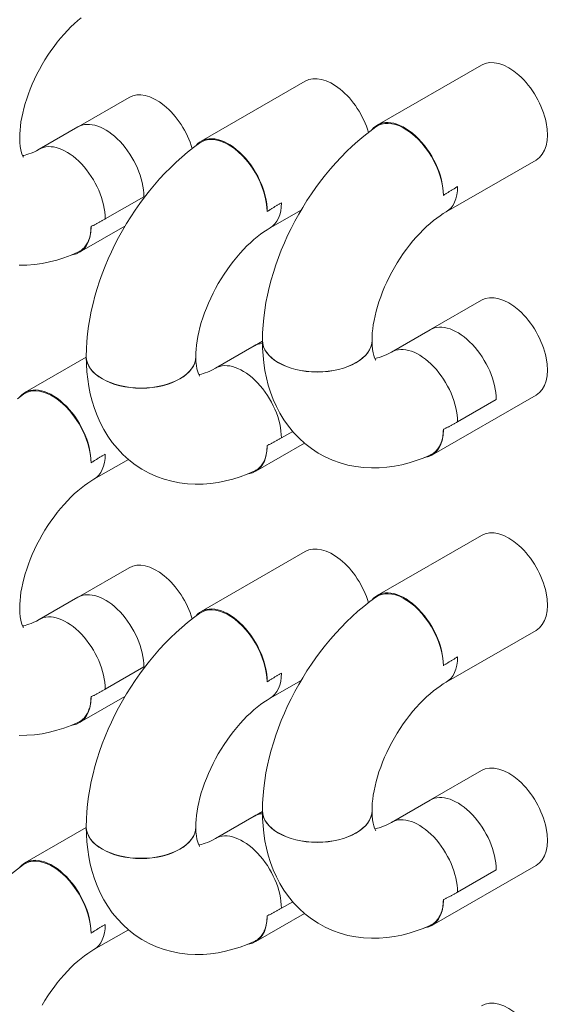
# Model space of a CAD drawing. Units: millimetres. Extents: x -3679 to 17205, y -940 to 8446.
# Drawn here: x -824 to -777, y 517 to 603 of the extents above; entities that cross this region are included whole.
import ezdxf

# ---------------------------------------------------------------- set-up
doc = ezdxf.new("R2010")
doc.units = ezdxf.units.MM
doc.header["$LTSCALE"] = 20
doc.layers.add('Spigoli tangenti visibili(MAC_ISO)', color=7, linetype='Continuous', lineweight=18)
doc.layers.add('Spigoli visibili(MAC_ISO)', color=7, linetype='Continuous', lineweight=35)

msp = doc.modelspace()

# ---------------------------------------------------------------- linework, layer by layer
at = {"layer": 'Spigoli tangenti visibili(MAC_ISO)', "lineweight": 15}
for p, q in [((-816.153, 585.317), (-812.794, 587.251)), ((-785.535, 567.685), (-782.177, 569.62)), ((-800.844, 566.282), (-799.867, 566.845)), ((-816.153, 544.44), (-812.794, 546.374)), ((-785.535, 526.808), (-782.177, 528.742)), ((-800.844, 525.404), (-799.867, 525.967))]:
    msp.add_line(p, q, dxfattribs=at)
at = {"layer": 'Spigoli tangenti visibili(MAC_ISO)', "lineweight": 15, "flags": 128}
for points in [[(-786.773, 587.361), (-786.722, 587.395), (-786.67, 587.429), (-786.618, 587.462), (-786.567, 587.495), (-786.515, 587.528), (-786.464, 587.561), (-786.412, 587.594), (-786.361, 587.626), (-786.309, 587.659), (-786.258, 587.691), (-786.206, 587.723), (-786.154, 587.755), (-786.103, 587.786), (-786.051, 587.818), (-786, 587.849), (-785.948, 587.881), (-785.897, 587.912), (-785.845, 587.942), (-785.793, 587.973), (-785.742, 588.004), (-785.69, 588.034), (-785.639, 588.064), (-785.587, 588.094), (-785.535, 588.124)], [(-802.082, 585.958), (-802.03, 585.991), (-801.979, 586.025), (-801.927, 586.058), (-801.876, 586.092), (-801.824, 586.125), (-801.773, 586.158), (-801.721, 586.19), (-801.67, 586.223), (-801.618, 586.255), (-801.566, 586.287), (-801.515, 586.319), (-801.463, 586.351), (-801.412, 586.383), (-801.36, 586.414), (-801.309, 586.446), (-801.257, 586.477), (-801.205, 586.508), (-801.154, 586.539), (-801.102, 586.57), (-801.051, 586.6), (-800.999, 586.63), (-800.947, 586.66), (-800.896, 586.69), (-800.844, 586.72)], [(-817.391, 584.655), (-817.339, 584.68), (-817.288, 584.706), (-817.236, 584.732), (-817.185, 584.758), (-817.133, 584.784), (-817.082, 584.811), (-817.03, 584.837), (-816.978, 584.864), (-816.927, 584.891), (-816.875, 584.918), (-816.824, 584.945), (-816.772, 584.973), (-816.721, 585.001), (-816.669, 585.029), (-816.617, 585.057), (-816.566, 585.085), (-816.514, 585.113), (-816.463, 585.142), (-816.411, 585.171), (-816.36, 585.199), (-816.308, 585.229), (-816.256, 585.258), (-816.205, 585.287), (-816.153, 585.317)], [(-786.773, 567.023), (-786.722, 567.049), (-786.67, 567.074), (-786.618, 567.1), (-786.567, 567.126), (-786.515, 567.153), (-786.464, 567.179), (-786.412, 567.206), (-786.361, 567.232), (-786.309, 567.259), (-786.258, 567.287), (-786.206, 567.314), (-786.154, 567.341), (-786.103, 567.369), (-786.051, 567.397), (-786, 567.425), (-785.948, 567.453), (-785.897, 567.482), (-785.845, 567.51), (-785.793, 567.539), (-785.742, 567.568), (-785.69, 567.597), (-785.639, 567.626), (-785.587, 567.656), (-785.535, 567.685)], [(-802.082, 565.62), (-802.03, 565.645), (-801.979, 565.671), (-801.927, 565.697), (-801.876, 565.723), (-801.824, 565.749), (-801.773, 565.775), (-801.721, 565.802), (-801.67, 565.829), (-801.618, 565.856), (-801.566, 565.883), (-801.515, 565.91), (-801.463, 565.938), (-801.412, 565.966), (-801.36, 565.993), (-801.309, 566.021), (-801.257, 566.05), (-801.205, 566.078), (-801.154, 566.107), (-801.102, 566.135), (-801.051, 566.164), (-800.999, 566.193), (-800.947, 566.223), (-800.896, 566.252), (-800.844, 566.282)], [(-817.391, 564.116), (-817.339, 564.149), (-817.288, 564.183), (-817.236, 564.216), (-817.185, 564.249), (-817.133, 564.282), (-817.082, 564.315), (-817.03, 564.348), (-816.978, 564.381), (-816.927, 564.413), (-816.875, 564.445), (-816.824, 564.477), (-816.772, 564.509), (-816.721, 564.541), (-816.669, 564.572), (-816.617, 564.604), (-816.566, 564.635), (-816.514, 564.666), (-816.463, 564.697), (-816.411, 564.727), (-816.36, 564.758), (-816.308, 564.788), (-816.256, 564.818), (-816.205, 564.848), (-816.153, 564.878)], [(-786.773, 546.484), (-786.722, 546.518), (-786.67, 546.551), (-786.618, 546.585), (-786.567, 546.618), (-786.515, 546.651), (-786.464, 546.684), (-786.412, 546.716), (-786.361, 546.749), (-786.309, 546.781), (-786.258, 546.814), (-786.206, 546.846), (-786.154, 546.877), (-786.103, 546.909), (-786.051, 546.941), (-786, 546.972), (-785.948, 547.003), (-785.897, 547.034), (-785.845, 547.065), (-785.793, 547.096), (-785.742, 547.126), (-785.69, 547.157), (-785.639, 547.187), (-785.587, 547.217), (-785.535, 547.247)], [(-802.082, 545.08), (-802.03, 545.114), (-801.979, 545.148), (-801.927, 545.181), (-801.876, 545.214), (-801.824, 545.247), (-801.773, 545.28), (-801.721, 545.313), (-801.67, 545.345), (-801.618, 545.378), (-801.566, 545.41), (-801.515, 545.442), (-801.463, 545.474), (-801.412, 545.506), (-801.36, 545.537), (-801.309, 545.568), (-801.257, 545.6), (-801.205, 545.631), (-801.154, 545.661), (-801.102, 545.692), (-801.051, 545.723), (-800.999, 545.753), (-800.947, 545.783), (-800.896, 545.813), (-800.844, 545.843)], [(-817.391, 543.777), (-817.339, 543.803), (-817.288, 543.829), (-817.236, 543.854), (-817.185, 543.881), (-817.133, 543.907), (-817.082, 543.933), (-817.03, 543.96), (-816.978, 543.987), (-816.927, 544.014), (-816.875, 544.041), (-816.824, 544.068), (-816.772, 544.096), (-816.721, 544.123), (-816.669, 544.151), (-816.617, 544.179), (-816.566, 544.207), (-816.514, 544.236), (-816.463, 544.264), (-816.411, 544.293), (-816.36, 544.322), (-816.308, 544.351), (-816.256, 544.381), (-816.205, 544.41), (-816.153, 544.44)], [(-786.773, 526.146), (-786.722, 526.171), (-786.67, 526.197), (-786.618, 526.223), (-786.567, 526.249), (-786.515, 526.275), (-786.464, 526.302), (-786.412, 526.328), (-786.361, 526.355), (-786.309, 526.382), (-786.258, 526.409), (-786.206, 526.437), (-786.154, 526.464), (-786.103, 526.492), (-786.051, 526.52), (-786, 526.548), (-785.948, 526.576), (-785.897, 526.604), (-785.845, 526.633), (-785.793, 526.662), (-785.742, 526.691), (-785.69, 526.72), (-785.639, 526.749), (-785.587, 526.778), (-785.535, 526.808)], [(-802.082, 524.742), (-802.03, 524.768), (-801.979, 524.793), (-801.927, 524.819), (-801.876, 524.845), (-801.824, 524.872), (-801.773, 524.898), (-801.721, 524.925), (-801.67, 524.952), (-801.618, 524.979), (-801.566, 525.006), (-801.515, 525.033), (-801.463, 525.061), (-801.412, 525.088), (-801.36, 525.116), (-801.309, 525.144), (-801.257, 525.172), (-801.205, 525.201), (-801.154, 525.229), (-801.102, 525.258), (-801.051, 525.287), (-800.999, 525.316), (-800.947, 525.345), (-800.896, 525.375), (-800.844, 525.404)], [(-817.391, 523.238), (-817.339, 523.272), (-817.288, 523.305), (-817.236, 523.339), (-817.185, 523.372), (-817.133, 523.405), (-817.082, 523.438), (-817.03, 523.471), (-816.978, 523.503), (-816.927, 523.536), (-816.875, 523.568), (-816.824, 523.6), (-816.772, 523.632), (-816.721, 523.663), (-816.669, 523.695), (-816.617, 523.726), (-816.566, 523.757), (-816.514, 523.788), (-816.463, 523.819), (-816.411, 523.85), (-816.36, 523.88), (-816.308, 523.911), (-816.256, 523.941), (-816.205, 523.971), (-816.153, 524.001)]]:
    msp.add_lwpolyline(points, dxfattribs=at)
at = {"layer": 'Spigoli tangenti visibili(MAC_ISO)', "lineweight": 15}
for centre, major_axis, ratio, start_param, end_param in [((-819.519, 587.255), (-2.375, 4.125), 0.578093, 3.928867, 6.283185), ((-788.901, 590.062), (2.375, -4.125), 0.578093, 0, 0.787332), ((-804.21, 588.659), (2.375, -4.125), 0.578093, 0, 0.787332), ((-797.733, 574.765), (4.76, 0), 0.575862, 3.141593, 6.283185), ((-797.733, 574.749), (4.76, 0), 0.575862, 3.141593, 6.283185), ((-788.901, 569.624), (-2.375, 4.125), 0.578093, 3.928867, 6.283185), ((-813.042, 573.362), (4.76, 0), 0.575862, 3.141593, 6.283185), ((-813.042, 573.346), (4.76, 0), 0.575862, 3.141593, 6.283185), ((-804.21, 568.22), (-2.375, 4.125), 0.578093, 3.928867, 6.283185), ((-819.519, 566.816), (2.375, -4.125), 0.578093, 0, 0.787332), ((-819.519, 546.378), (-2.375, 4.125), 0.578093, 3.928867, 6.283185), ((-788.901, 549.185), (2.375, -4.125), 0.578093, 0, 0.787332), ((-804.21, 547.781), (2.375, -4.125), 0.578093, 0, 0.787332), ((-797.733, 533.888), (4.76, 0), 0.575862, 3.141593, 6.283185), ((-797.733, 533.872), (4.76, 0), 0.575862, 3.141593, 6.283185), ((-788.901, 528.747), (-2.375, 4.125), 0.578093, 3.928867, 6.283185), ((-813.042, 532.484), (4.76, 0), 0.575862, 3.141593, 6.283185), ((-813.042, 532.468), (4.76, 0), 0.575862, 3.141593, 6.283185), ((-804.21, 527.343), (-2.375, 4.125), 0.578093, 3.928867, 6.283185), ((-819.519, 525.939), (2.375, -4.125), 0.578093, 0, 0.787332)]:
    msp.add_ellipse(centre, major_axis=major_axis, ratio=ratio, start_param=start_param, end_param=end_param, dxfattribs=at)
at = {"layer": 'Spigoli visibili(MAC_ISO)', "lineweight": 15}
for p, q in [((-783.463, 598.687), (-792.514, 593.474)), ((-798.772, 597.283), (-807.823, 592.071)), ((-814.081, 595.879), (-818.505, 593.332)), ((-821.894, 591.38), (-818.536, 593.315)), ((-778.712, 590.437), (-786.526, 585.937)), ((-799.131, 586.091), (-801.835, 584.534)), ((-814.44, 584.687), (-818.381, 582.417)), ((-783.463, 578.248), (-787.887, 575.7)), ((-791.277, 573.749), (-787.918, 575.683)), ((-806.585, 572.345), (-803.227, 574.279)), ((-802.493, 574.702), (-803.196, 574.297)), ((-802.493, 574.765), (-802.493, 574.749)), ((-792.973, 574.765), (-792.973, 574.749)), ((-817.802, 573.298), (-823.132, 570.229)), ((-817.802, 573.362), (-817.802, 573.346)), ((-808.282, 573.362), (-808.282, 573.346)), ((-778.712, 569.998), (-787.763, 564.786)), ((-798.837, 565.821), (-803.072, 563.382)), ((-814.146, 564.417), (-817.143, 562.691)), ((-783.463, 557.809), (-792.514, 552.597)), ((-798.772, 556.406), (-807.823, 551.194)), ((-814.081, 555.002), (-818.505, 552.454)), ((-821.894, 550.503), (-818.536, 552.437)), ((-778.712, 549.559), (-786.526, 545.06)), ((-799.131, 545.213), (-801.835, 543.656)), ((-814.44, 543.81), (-818.381, 541.54)), ((-783.463, 537.371), (-787.887, 534.823)), ((-791.277, 532.871), (-787.918, 534.806)), ((-806.585, 531.468), (-803.227, 533.402)), ((-802.493, 533.824), (-803.196, 533.419)), ((-802.493, 533.888), (-802.493, 533.872)), ((-792.973, 533.888), (-792.973, 533.872)), ((-817.802, 532.421), (-823.132, 529.351)), ((-817.802, 532.484), (-817.802, 532.468)), ((-808.282, 532.484), (-808.282, 532.468)), ((-778.712, 529.121), (-787.763, 523.909)), ((-798.837, 524.944), (-803.072, 522.505)), ((-814.146, 523.54), (-817.143, 521.814))]:
    msp.add_line(p, q, dxfattribs=at)
at = {"layer": 'Spigoli visibili(MAC_ISO)', "lineweight": 15, "flags": 128}
for points in [[(-818.255, 602.799), (-818.55, 602.553), (-818.847, 602.286), (-819.146, 602), (-819.444, 601.695), (-819.74, 601.373), (-820.033, 601.034), (-820.321, 600.68), (-820.602, 600.312), (-820.876, 599.931), (-821.141, 599.539), (-821.397, 599.137), (-821.642, 598.727), (-821.874, 598.309), (-822.095, 597.887), (-822.302, 597.461), (-822.495, 597.033), (-822.673, 596.605), (-822.836, 596.178), (-822.984, 595.755), (-823.115, 595.336), (-823.23, 594.925), (-823.329, 594.522), (-823.412, 594.13), (-823.478, 593.75), (-823.528, 593.385), (-823.564, 593.037), (-823.584, 592.707), (-823.591, 592.397)], [(-792.631, 593.32), (-793.164, 592.93), (-793.686, 592.519), (-794.197, 592.09), (-794.696, 591.641), (-795.184, 591.176), (-795.66, 590.693), (-796.123, 590.194), (-796.574, 589.68), (-797.012, 589.152), (-797.437, 588.609), (-797.848, 588.054), (-798.245, 587.487), (-798.627, 586.908), (-798.995, 586.318), (-799.346, 585.719), (-799.682, 585.111), (-800.002, 584.494), (-800.304, 583.87), (-800.589, 583.24), (-800.857, 582.604), (-801.106, 581.962), (-801.336, 581.317), (-801.547, 580.667), (-801.739, 580.015), (-801.91, 579.36), (-802.06, 578.704), (-802.189, 578.047), (-802.297, 577.39), (-802.381, 576.732), (-802.443, 576.075), (-802.48, 575.419), (-802.493, 574.765)], [(-792.631, 593.32), (-792.402, 593.454), (-792.142, 593.553), (-791.854, 593.61), (-791.556, 593.621), (-791.256, 593.59), (-790.931, 593.515), (-790.592, 593.394), (-790.257, 593.234), (-789.933, 593.042), (-789.595, 592.803), (-789.257, 592.524), (-788.939, 592.22), (-788.642, 591.898), (-788.345, 591.533), (-788.063, 591.14), (-787.812, 590.742), (-787.588, 590.339), (-787.379, 589.906), (-787.198, 589.463), (-787.051, 589.033), (-786.937, 588.614), (-786.848, 588.181), (-786.794, 587.756), (-786.773, 587.361)], [(-823.591, 592.381), (-823.578, 591.97), (-823.542, 591.611), (-823.491, 591.309), (-823.43, 591.067), (-823.368, 590.887), (-823.314, 590.766), (-823.277, 590.7), (-823.263, 590.68)], [(-807.939, 591.917), (-807.711, 592.051), (-807.45, 592.15), (-807.163, 592.206), (-806.865, 592.217), (-806.565, 592.186), (-806.24, 592.111), (-805.901, 591.99), (-805.566, 591.83), (-805.241, 591.639), (-804.903, 591.4), (-804.566, 591.121), (-804.248, 590.817), (-803.951, 590.494), (-803.653, 590.129), (-803.372, 589.737), (-803.12, 589.339), (-802.897, 588.936), (-802.688, 588.503), (-802.507, 588.06), (-802.36, 587.63), (-802.246, 587.211), (-802.157, 586.778), (-802.102, 586.353), (-802.082, 585.958)], [(-823.343, 590.826), (-823.239, 590.841), (-823.11, 590.867), (-822.958, 590.907), (-822.782, 590.963), (-822.586, 591.038), (-822.371, 591.132), (-822.14, 591.246), (-821.894, 591.38)], [(-807.939, 591.917), (-808.473, 591.526), (-808.995, 591.116), (-809.506, 590.686), (-810.005, 590.238), (-810.493, 589.772), (-810.968, 589.289), (-811.432, 588.791), (-811.883, 588.277), (-812.321, 587.748), (-812.746, 587.206), (-813.157, 586.65), (-813.554, 586.083), (-813.936, 585.504), (-814.304, 584.915), (-814.655, 584.315), (-814.991, 583.707), (-815.311, 583.091), (-815.613, 582.467), (-815.898, 581.836), (-816.166, 581.2), (-816.415, 580.559), (-816.645, 579.913), (-816.856, 579.264), (-817.047, 578.611), (-817.219, 577.957), (-817.369, 577.301), (-817.498, 576.644), (-817.606, 575.986), (-817.69, 575.329), (-817.752, 574.672), (-817.789, 574.016), (-817.802, 573.362)], [(-786.526, 585.937), (-786.79, 585.778), (-787.064, 585.596), (-787.347, 585.392), (-787.637, 585.167), (-787.932, 584.921), (-788.23, 584.654), (-788.528, 584.368), (-788.826, 584.063), (-789.123, 583.741), (-789.415, 583.402), (-789.703, 583.048), (-789.984, 582.68), (-790.258, 582.299), (-790.524, 581.907), (-790.779, 581.505), (-791.024, 581.095), (-791.257, 580.678), (-791.477, 580.255), (-791.684, 579.829), (-791.877, 579.402), (-792.056, 578.973), (-792.219, 578.547), (-792.366, 578.123), (-792.497, 577.705), (-792.613, 577.293), (-792.712, 576.89), (-792.794, 576.498), (-792.86, 576.119), (-792.911, 575.754), (-792.946, 575.405), (-792.966, 575.075), (-792.973, 574.765)], [(-818.531, 582.42), (-818.446, 582.461), (-818.366, 582.506), (-818.287, 582.556), (-818.21, 582.613), (-818.134, 582.675), (-818.061, 582.742), (-817.99, 582.815), (-817.923, 582.894), (-817.86, 582.977), (-817.801, 583.064), (-817.747, 583.154), (-817.697, 583.246), (-817.651, 583.34), (-817.61, 583.438), (-817.571, 583.542), (-817.535, 583.651), (-817.503, 583.766), (-817.474, 583.885), (-817.449, 584.008), (-817.429, 584.135), (-817.413, 584.264), (-817.402, 584.394), (-817.394, 584.525), (-817.391, 584.655)], [(-801.835, 584.534), (-802.098, 584.374), (-802.373, 584.192), (-802.656, 583.989), (-802.946, 583.764), (-803.241, 583.518), (-803.538, 583.251), (-803.837, 582.965), (-804.135, 582.66), (-804.432, 582.338), (-804.724, 581.999), (-805.012, 581.645), (-805.293, 581.277), (-805.567, 580.896), (-805.832, 580.504), (-806.088, 580.102), (-806.333, 579.691), (-806.566, 579.274), (-806.786, 578.852), (-806.993, 578.426), (-807.186, 577.998), (-807.365, 577.57), (-807.528, 577.143), (-807.675, 576.72), (-807.806, 576.301), (-807.922, 575.89), (-808.021, 575.487), (-808.103, 575.095), (-808.169, 574.715), (-808.219, 574.35), (-808.255, 574.002), (-808.275, 573.671), (-808.282, 573.362)], [(-823.642, 581.301), (-822.969, 581.31), (-822.303, 581.363), (-821.647, 581.455), (-821, 581.583), (-820.365, 581.746), (-819.742, 581.941), (-819.131, 582.167), (-818.531, 582.42)], [(-802.493, 574.749), (-802.48, 574.096), (-802.44, 573.445), (-802.372, 572.797), (-802.274, 572.153), (-802.145, 571.514), (-801.984, 570.88), (-801.788, 570.253), (-801.555, 569.634), (-801.284, 569.025), (-800.974, 568.43), (-800.623, 567.853), (-800.231, 567.296), (-799.795, 566.763), (-799.316, 566.259), (-798.797, 565.79), (-798.242, 565.359), (-797.653, 564.972), (-797.035, 564.632), (-796.393, 564.344), (-795.734, 564.107), (-795.062, 563.922), (-794.383, 563.788), (-793.702, 563.704), (-793.024, 563.669), (-792.351, 563.679), (-791.686, 563.731), (-791.029, 563.823), (-790.382, 563.952), (-789.748, 564.115), (-789.125, 564.31), (-788.513, 564.535), (-787.913, 564.788)], [(-792.973, 574.749), (-792.96, 574.339), (-792.925, 573.98), (-792.874, 573.677), (-792.813, 573.436), (-792.751, 573.255), (-792.697, 573.134), (-792.659, 573.068), (-792.646, 573.049)], [(-792.725, 573.194), (-792.621, 573.209), (-792.493, 573.235), (-792.34, 573.275), (-792.165, 573.332), (-791.969, 573.406), (-791.754, 573.5), (-791.522, 573.614), (-791.277, 573.749)], [(-817.802, 573.346), (-817.789, 572.692), (-817.749, 572.041), (-817.681, 571.393), (-817.583, 570.749), (-817.454, 570.11), (-817.293, 569.477), (-817.097, 568.85), (-816.864, 568.23), (-816.593, 567.621), (-816.283, 567.027), (-815.932, 566.449), (-815.54, 565.892), (-815.104, 565.359), (-814.625, 564.856), (-814.106, 564.386), (-813.551, 563.956), (-812.962, 563.568), (-812.344, 563.229), (-811.702, 562.94), (-811.043, 562.704), (-810.371, 562.519), (-809.692, 562.385), (-809.011, 562.301), (-808.333, 562.266), (-807.66, 562.275), (-806.995, 562.328), (-806.338, 562.419), (-805.691, 562.548), (-805.057, 562.711), (-804.434, 562.906), (-803.822, 563.131), (-803.222, 563.385)], [(-808.282, 573.346), (-808.269, 572.935), (-808.234, 572.576), (-808.182, 572.274), (-808.122, 572.032), (-808.06, 571.852), (-808.005, 571.73), (-807.968, 571.665), (-807.955, 571.645)], [(-808.034, 571.791), (-807.93, 571.805), (-807.801, 571.832), (-807.649, 571.872), (-807.473, 571.928), (-807.277, 572.003), (-807.063, 572.097), (-806.831, 572.211), (-806.585, 572.345)], [(-823.248, 570.075), (-823.782, 569.684)], [(-823.248, 570.074), (-823.02, 570.209), (-822.759, 570.307), (-822.472, 570.364), (-822.174, 570.375), (-821.874, 570.344), (-821.549, 570.269), (-821.21, 570.148), (-820.875, 569.988), (-820.55, 569.796), (-820.212, 569.558), (-819.875, 569.278), (-819.557, 568.975), (-819.259, 568.652), (-818.962, 568.287), (-818.681, 567.895), (-818.429, 567.496), (-818.206, 567.094), (-817.997, 566.661), (-817.815, 566.217), (-817.669, 565.788), (-817.554, 565.368), (-817.466, 564.935), (-817.411, 564.511), (-817.391, 564.116)], [(-787.913, 564.789), (-787.828, 564.83), (-787.748, 564.875), (-787.67, 564.925), (-787.592, 564.981), (-787.517, 565.043), (-787.443, 565.111), (-787.373, 565.184), (-787.306, 565.262), (-787.242, 565.345), (-787.183, 565.432), (-787.129, 565.522), (-787.079, 565.615), (-787.034, 565.709), (-786.992, 565.806), (-786.953, 565.91), (-786.917, 566.019), (-786.885, 566.134), (-786.856, 566.253), (-786.832, 566.377), (-786.811, 566.503), (-786.796, 566.632), (-786.784, 566.762), (-786.776, 566.893), (-786.773, 567.023)], [(-803.222, 563.385), (-803.137, 563.426), (-803.057, 563.471), (-802.978, 563.521), (-802.901, 563.577), (-802.825, 563.639), (-802.752, 563.707), (-802.681, 563.78), (-802.614, 563.859), (-802.551, 563.942), (-802.492, 564.029), (-802.438, 564.119), (-802.388, 564.211), (-802.342, 564.305), (-802.301, 564.403), (-802.262, 564.506), (-802.226, 564.616), (-802.194, 564.731), (-802.165, 564.85), (-802.14, 564.973), (-802.12, 565.1), (-802.104, 565.229), (-802.093, 565.359), (-802.085, 565.489), (-802.082, 565.62)], [(-817.143, 562.691), (-817.407, 562.532), (-817.682, 562.35), (-817.965, 562.147), (-818.255, 561.921), (-818.55, 561.675), (-818.847, 561.409), (-819.146, 561.122), (-819.444, 560.818), (-819.74, 560.495), (-820.033, 560.157), (-820.321, 559.802), (-820.602, 559.434), (-820.876, 559.054), (-821.141, 558.661), (-821.397, 558.26), (-821.642, 557.849), (-821.874, 557.432), (-822.095, 557.01), (-822.302, 556.584), (-822.495, 556.156), (-822.673, 555.728), (-822.836, 555.301), (-822.984, 554.877), (-823.115, 554.459), (-823.23, 554.047), (-823.329, 553.645), (-823.412, 553.252), (-823.478, 552.873), (-823.528, 552.508), (-823.564, 552.159), (-823.584, 551.829), (-823.591, 551.519)], [(-792.631, 552.443), (-793.164, 552.053), (-793.686, 551.642), (-794.197, 551.212), (-794.696, 550.764), (-795.184, 550.298), (-795.66, 549.816), (-796.123, 549.317), (-796.574, 548.803), (-797.012, 548.274), (-797.437, 547.732), (-797.848, 547.177), (-798.245, 546.609), (-798.627, 546.03), (-798.995, 545.441), (-799.346, 544.842), (-799.682, 544.233), (-800.002, 543.617), (-800.304, 542.993), (-800.589, 542.363), (-800.857, 541.726), (-801.106, 541.085), (-801.336, 540.439), (-801.547, 539.79), (-801.739, 539.138), (-801.91, 538.483), (-802.06, 537.827), (-802.189, 537.17), (-802.297, 536.512), (-802.381, 535.855), (-802.443, 535.198), (-802.48, 534.542), (-802.493, 533.888)], [(-792.631, 552.443), (-792.402, 552.577), (-792.142, 552.676), (-791.854, 552.732), (-791.556, 552.743), (-791.256, 552.712), (-790.931, 552.637), (-790.592, 552.516), (-790.257, 552.357), (-789.933, 552.165), (-789.595, 551.926), (-789.257, 551.647), (-788.939, 551.343), (-788.642, 551.02), (-788.345, 550.656), (-788.063, 550.263), (-787.812, 549.865), (-787.588, 549.462), (-787.379, 549.029), (-787.198, 548.586), (-787.051, 548.156), (-786.937, 547.737), (-786.848, 547.304), (-786.794, 546.879), (-786.773, 546.484)], [(-823.591, 551.503), (-823.578, 551.093), (-823.542, 550.734), (-823.491, 550.432), (-823.43, 550.19), (-823.368, 550.01), (-823.314, 549.888), (-823.277, 549.822), (-823.263, 549.803)], [(-807.939, 551.039), (-807.711, 551.174), (-807.45, 551.272), (-807.163, 551.329), (-806.865, 551.34), (-806.565, 551.309), (-806.24, 551.234), (-805.901, 551.113), (-805.566, 550.953), (-805.241, 550.761), (-804.903, 550.522), (-804.566, 550.243), (-804.248, 549.94), (-803.951, 549.617), (-803.653, 549.252), (-803.372, 548.86), (-803.12, 548.461), (-802.897, 548.059), (-802.688, 547.625), (-802.507, 547.182), (-802.36, 546.753), (-802.246, 546.333), (-802.157, 545.9), (-802.102, 545.476), (-802.082, 545.08)], [(-823.343, 549.948), (-823.239, 549.963), (-823.11, 549.989), (-822.958, 550.03), (-822.782, 550.086), (-822.586, 550.161), (-822.371, 550.255), (-822.14, 550.368), (-821.894, 550.503)], [(-807.939, 551.039), (-808.473, 550.649), (-808.995, 550.238), (-809.506, 549.809), (-810.005, 549.361), (-810.493, 548.895), (-810.968, 548.412), (-811.432, 547.913), (-811.883, 547.399), (-812.321, 546.871), (-812.746, 546.328), (-813.157, 545.773), (-813.554, 545.206), (-813.936, 544.627), (-814.304, 544.037), (-814.655, 543.438), (-814.991, 542.83), (-815.311, 542.213), (-815.613, 541.59), (-815.898, 540.959), (-816.166, 540.323), (-816.415, 539.681), (-816.645, 539.036), (-816.856, 538.386), (-817.047, 537.734), (-817.219, 537.08), (-817.369, 536.423), (-817.498, 535.766), (-817.606, 535.109), (-817.69, 534.451), (-817.752, 533.794), (-817.789, 533.138), (-817.802, 532.484)], [(-786.526, 545.06), (-786.79, 544.9), (-787.064, 544.718), (-787.347, 544.515), (-787.637, 544.29), (-787.932, 544.044), (-788.23, 543.777), (-788.528, 543.491), (-788.826, 543.186), (-789.123, 542.864), (-789.415, 542.525), (-789.703, 542.171), (-789.984, 541.803), (-790.258, 541.422), (-790.524, 541.03), (-790.779, 540.628), (-791.024, 540.218), (-791.257, 539.801), (-791.477, 539.378), (-791.684, 538.952), (-791.877, 538.524), (-792.056, 538.096), (-792.219, 537.669), (-792.366, 537.246), (-792.497, 536.827), (-792.613, 536.416), (-792.712, 536.013), (-792.794, 535.621), (-792.86, 535.241), (-792.911, 534.876), (-792.946, 534.528), (-792.966, 534.198), (-792.973, 533.888)], [(-818.531, 541.543), (-818.446, 541.584), (-818.366, 541.629), (-818.287, 541.679), (-818.21, 541.735), (-818.134, 541.797), (-818.061, 541.865), (-817.99, 541.938), (-817.923, 542.016), (-817.86, 542.1), (-817.801, 542.187), (-817.747, 542.277), (-817.697, 542.369), (-817.651, 542.463), (-817.61, 542.56), (-817.571, 542.664), (-817.535, 542.774), (-817.503, 542.888), (-817.474, 543.008), (-817.449, 543.131), (-817.429, 543.257), (-817.413, 543.386), (-817.402, 543.517), (-817.394, 543.647), (-817.391, 543.777)], [(-801.835, 543.656), (-802.098, 543.497), (-802.373, 543.315), (-802.656, 543.111), (-802.946, 542.886), (-803.241, 542.64), (-803.538, 542.374), (-803.837, 542.087), (-804.135, 541.783), (-804.432, 541.46), (-804.724, 541.122), (-805.012, 540.767), (-805.293, 540.399), (-805.567, 540.018), (-805.832, 539.626), (-806.088, 539.224), (-806.333, 538.814), (-806.566, 538.397), (-806.786, 537.975), (-806.993, 537.549), (-807.186, 537.121), (-807.365, 536.692), (-807.528, 536.266), (-807.675, 535.842), (-807.806, 535.424), (-807.922, 535.012), (-808.021, 534.609), (-808.103, 534.217), (-808.169, 533.838), (-808.219, 533.473), (-808.255, 533.124), (-808.275, 532.794), (-808.282, 532.484)], [(-823.642, 540.423), (-822.969, 540.433), (-822.303, 540.485), (-821.647, 540.577), (-821, 540.706), (-820.365, 540.869), (-819.742, 541.064), (-819.131, 541.289), (-818.531, 541.543)], [(-802.493, 533.872), (-802.48, 533.218), (-802.44, 532.567), (-802.372, 531.919), (-802.274, 531.275), (-802.145, 530.636), (-801.984, 530.003), (-801.788, 529.376), (-801.555, 528.756), (-801.284, 528.147), (-800.974, 527.553), (-800.623, 526.975), (-800.231, 526.418), (-799.795, 525.885), (-799.316, 525.382), (-798.797, 524.912), (-798.242, 524.482), (-797.653, 524.095), (-797.035, 523.755), (-796.393, 523.466), (-795.734, 523.23), (-795.062, 523.045), (-794.383, 522.911), (-793.702, 522.827), (-793.024, 522.792), (-792.351, 522.802), (-791.686, 522.854), (-791.029, 522.946), (-790.382, 523.075), (-789.748, 523.238), (-789.125, 523.433), (-788.513, 523.658), (-787.913, 523.911)], [(-792.973, 533.872), (-792.96, 533.461), (-792.925, 533.102), (-792.874, 532.8), (-792.813, 532.558), (-792.751, 532.378), (-792.697, 532.257), (-792.659, 532.191), (-792.646, 532.171)], [(-817.802, 532.468), (-817.789, 531.815), (-817.749, 531.164), (-817.681, 530.516), (-817.583, 529.872), (-817.454, 529.233), (-817.293, 528.599), (-817.097, 527.972), (-816.864, 527.353), (-816.593, 526.744), (-816.283, 526.149), (-815.932, 525.572), (-815.54, 525.015), (-815.104, 524.482), (-814.625, 523.978), (-814.106, 523.509), (-813.551, 523.078), (-812.962, 522.691), (-812.344, 522.351), (-811.702, 522.063), (-811.043, 521.826), (-810.371, 521.641), (-809.692, 521.507), (-809.011, 521.424), (-808.333, 521.388), (-807.66, 521.398), (-806.995, 521.45), (-806.338, 521.542), (-805.691, 521.671), (-805.057, 521.834), (-804.434, 522.029), (-803.822, 522.254), (-803.222, 522.507)], [(-808.282, 532.468), (-808.269, 532.058), (-808.234, 531.699), (-808.182, 531.397), (-808.122, 531.155), (-808.06, 530.975), (-808.005, 530.853), (-807.968, 530.787), (-807.955, 530.768)], [(-792.725, 532.317), (-792.621, 532.332), (-792.493, 532.358), (-792.34, 532.398), (-792.165, 532.454), (-791.969, 532.529), (-791.754, 532.623), (-791.522, 532.737), (-791.277, 532.871)], [(-808.034, 530.913), (-807.93, 530.928), (-807.801, 530.954), (-807.649, 530.994), (-807.473, 531.051), (-807.277, 531.126), (-807.063, 531.219), (-806.831, 531.333), (-806.585, 531.468)], [(-823.248, 529.197), (-823.782, 528.807), (-824.304, 528.396), (-824.815, 527.966), (-825.314, 527.518), (-825.802, 527.052), (-826.277, 526.57), (-826.741, 526.071), (-827.192, 525.557), (-827.63, 525.028), (-828.055, 524.486), (-828.466, 523.931), (-828.863, 523.363), (-829.245, 522.785), (-829.612, 522.195), (-829.964, 521.596), (-830.3, 520.988), (-830.619, 520.371), (-830.922, 519.747), (-831.207, 519.117), (-831.474, 518.481), (-831.724, 517.839), (-831.954, 517.194), (-832.165, 516.544)], [(-823.248, 529.197), (-823.02, 529.331), (-822.759, 529.43), (-822.472, 529.486), (-822.174, 529.497), (-821.874, 529.467), (-821.549, 529.391), (-821.21, 529.27), (-820.875, 529.111), (-820.55, 528.919), (-820.212, 528.68), (-819.875, 528.401), (-819.557, 528.097), (-819.259, 527.775), (-818.962, 527.41), (-818.681, 527.017), (-818.429, 526.619), (-818.206, 526.216), (-817.997, 525.783), (-817.815, 525.34), (-817.669, 524.91), (-817.554, 524.491), (-817.466, 524.058), (-817.411, 523.633), (-817.391, 523.238)], [(-787.913, 523.911), (-787.828, 523.952), (-787.748, 523.997), (-787.67, 524.047), (-787.592, 524.104), (-787.517, 524.166), (-787.443, 524.233), (-787.373, 524.306), (-787.306, 524.385), (-787.242, 524.468), (-787.183, 524.555), (-787.129, 524.645), (-787.079, 524.738), (-787.034, 524.831), (-786.992, 524.929), (-786.953, 525.033), (-786.917, 525.142), (-786.885, 525.257), (-786.856, 525.376), (-786.832, 525.499), (-786.811, 525.626), (-786.796, 525.755), (-786.784, 525.885), (-786.776, 526.016), (-786.773, 526.146)], [(-803.222, 522.508), (-803.137, 522.549), (-803.057, 522.594), (-802.978, 522.644), (-802.901, 522.7), (-802.825, 522.762), (-802.752, 522.83), (-802.681, 522.903), (-802.614, 522.981), (-802.551, 523.064), (-802.492, 523.151), (-802.438, 523.242), (-802.388, 523.334), (-802.342, 523.428), (-802.301, 523.525), (-802.262, 523.629), (-802.226, 523.739), (-802.194, 523.853), (-802.165, 523.972), (-802.14, 524.096), (-802.12, 524.222), (-802.104, 524.351), (-802.093, 524.481), (-802.085, 524.612), (-802.082, 524.742)], [(-817.143, 521.814), (-817.407, 521.654), (-817.682, 521.473), (-817.965, 521.269), (-818.255, 521.044), (-818.55, 520.798), (-818.847, 520.531), (-819.146, 520.245), (-819.444, 519.94), (-819.74, 519.618), (-820.033, 519.279), (-820.321, 518.925), (-820.602, 518.557), (-820.876, 518.176), (-821.141, 517.784), (-821.397, 517.382), (-821.642, 516.972)]]:
    msp.add_lwpolyline(points, dxfattribs=at)
at = {"layer": 'Spigoli visibili(MAC_ISO)', "lineweight": 15}
for centre, major_axis, start_param, end_param in [((-781.088, 594.562), (2.375, -4.125), 0, 3.141593), ((-796.396, 593.158), (-2.375, 4.125), 4.317692, 6.283185), ((-811.705, 591.755), (-2.375, 4.125), 4.317692, 6.283185), ((-790.139, 589.35), (-2.375, 4.125), 3.916046, 6.509199), ((-816.16, 589.19), (-2.375, 4.125), 3.928867, 6.283185), ((-805.447, 587.946), (-2.375, 4.125), 3.916046, 6.509199), ((-820.756, 586.542), (2.375, -4.125), 6.039016, 7.083453), ((-781.088, 574.123), (2.375, -4.125), 0, 3.141593), ((-785.542, 571.558), (-2.375, 4.125), 3.928867, 6.283185), ((-800.851, 570.155), (-2.375, 4.125), 6.008567, 6.283185), ((-820.756, 566.104), (-2.375, 4.125), 3.916046, 6.509199), ((-790.139, 568.911), (2.375, -4.125), 6.039016, 7.083453), ((-805.447, 567.507), (2.375, -4.125), 6.039016, 7.083453), ((-781.088, 553.684), (2.375, -4.125), 0, 3.141593), ((-796.396, 552.281), (-2.375, 4.125), 4.317692, 6.283185), ((-811.705, 550.877), (-2.375, 4.125), 4.317692, 6.283185), ((-816.16, 548.312), (-2.375, 4.125), 3.928867, 6.283185), ((-790.139, 548.472), (-2.375, 4.125), 3.916046, 6.509199), ((-805.447, 547.069), (-2.375, 4.125), 3.916046, 6.509199), ((-820.756, 545.665), (2.375, -4.125), 6.039016, 7.083453), ((-781.088, 533.246), (2.375, -4.125), 0, 3.141593), ((-785.542, 530.681), (-2.375, 4.125), 3.928867, 6.283185), ((-800.851, 529.277), (-2.375, 4.125), 6.008567, 6.283185), ((-820.756, 525.226), (-2.375, 4.125), 3.916046, 6.509199), ((-790.139, 528.033), (2.375, -4.125), 6.039016, 7.083453), ((-805.447, 526.63), (2.375, -4.125), 6.039016, 7.083453), ((-781.088, 512.807), (2.375, -4.125), 0, 3.141593)]:
    msp.add_ellipse(centre, major_axis=major_axis, ratio=0.578093, start_param=start_param, end_param=end_param, dxfattribs=at)

doc.saveas('drawing.dxf')
